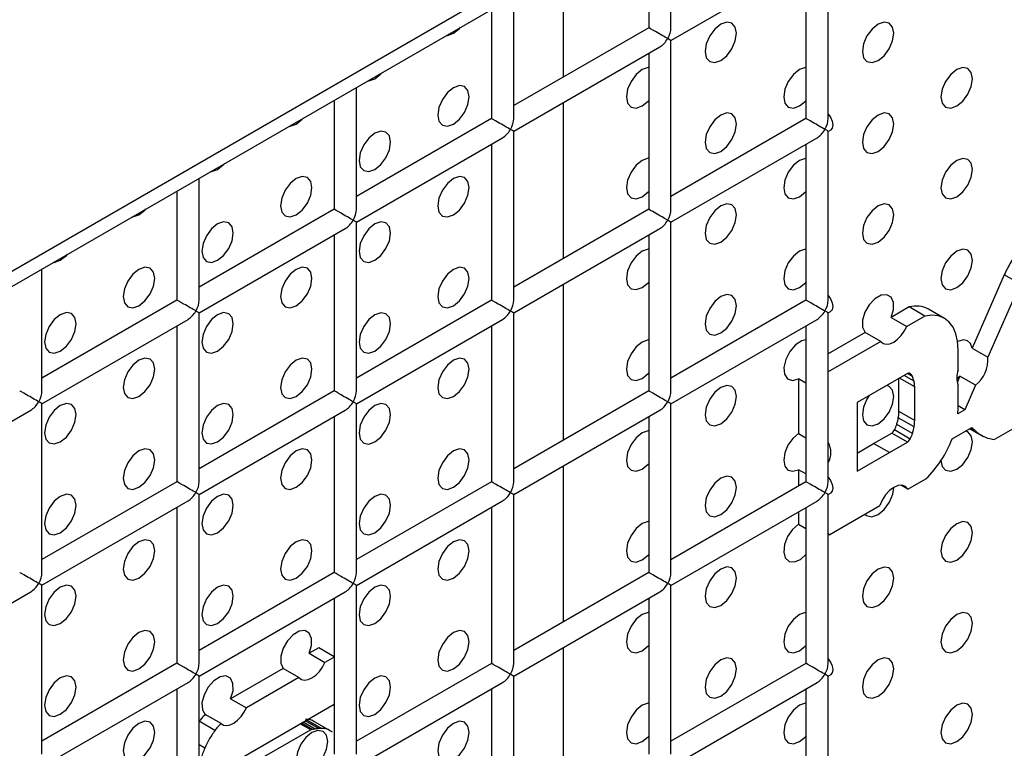
# Model space of a CAD drawing. Units: millimetres. Extents: x -1785 to 3274, y -834 to 2476.
# Drawn here: x -887 to -843, y 2113 to 2146 of the extents above; entities that cross this region are included whole.
import ezdxf

# ---------------------------------------------------------------- set-up
doc = ezdxf.new("R2010")
doc.units = ezdxf.units.MM

msp = doc.modelspace()

# ---------------------------------------------------------------- linework, layer by layer
at = {"color": 7, "linetype": 'Continuous', "lineweight": 25}
for p, q in [((-637.525, 2279.265), (-1451.405, 1809.422)), ((-1451.819, 1808.506), (-637.939, 2278.349)), ((-858.156, 2145.74), (-858.156, 2151.221)), ((-859.156, 2150.643), (-859.156, 2145.74)), ((-851.085, 2141.657), (-851.085, 2149.245)), ((-858.156, 2145.163), (-851.585, 2148.956)), ((-852.085, 2148.668), (-852.085, 2141.657)), ((-862.985, 2143.53), (-862.985, 2148.433)), ((-865.227, 2141.658), (-865.227, 2147.139)), ((-866.227, 2146.561), (-866.227, 2141.658)), ((-859.156, 2145.74), (-865.227, 2142.236)), ((-858.156, 2137.575), (-858.156, 2145.163)), ((-865.227, 2141.081), (-858.656, 2144.874)), ((-859.156, 2144.586), (-859.156, 2137.575)), ((-872.298, 2137.576), (-872.298, 2143.056)), ((-873.298, 2142.479), (-873.298, 2137.576)), ((-862.985, 2135.365), (-862.985, 2142.375)), ((-866.227, 2141.658), (-872.298, 2138.154)), ((-852.085, 2141.657), (-858.156, 2138.152)), ((-851.085, 2141.08), (-850.981, 2141.139)), ((-872.298, 2136.999), (-865.727, 2140.792)), ((-865.227, 2133.493), (-865.227, 2141.081)), ((-858.156, 2136.998), (-851.585, 2140.791)), ((-851.085, 2133.492), (-851.085, 2141.08)), ((-866.227, 2140.504), (-866.227, 2133.493)), ((-852.085, 2140.502), (-852.085, 2133.492)), ((-879.369, 2133.494), (-879.369, 2138.974)), ((-880.369, 2138.397), (-880.369, 2133.494)), ((-873.298, 2137.576), (-879.369, 2134.072)), ((-859.156, 2137.575), (-865.227, 2134.07)), ((-879.369, 2132.917), (-872.798, 2136.71)), ((-872.298, 2129.411), (-872.298, 2136.999)), ((-865.227, 2132.916), (-858.656, 2136.709)), ((-858.156, 2129.41), (-858.156, 2136.998)), ((-873.298, 2136.422), (-873.298, 2129.411)), ((-859.156, 2136.42), (-859.156, 2129.41)), ((-886.44, 2129.412), (-886.44, 2134.892)), ((-843.166, 2134.636), (-844.611, 2131.335)), ((-842.459, 2134.228), (-843.166, 2134.636)), ((-862.985, 2127.199), (-862.985, 2134.21)), ((-842.459, 2134.228), (-843.904, 2130.927)), ((-880.369, 2133.494), (-886.44, 2129.99)), ((-866.227, 2133.493), (-872.298, 2129.988)), ((-852.085, 2133.492), (-858.156, 2129.987)), ((-847.444, 2133.184), (-848.256, 2132.715)), ((-846.737, 2132.776), (-847.444, 2133.184)), ((-879.369, 2125.329), (-879.369, 2132.917)), ((-865.227, 2125.328), (-865.227, 2132.916)), ((-851.085, 2132.914), (-850.981, 2132.974)), ((-851.085, 2125.326), (-851.085, 2132.914)), ((-848.256, 2132.715), (-847.549, 2132.307)), ((-846.737, 2132.776), (-847.549, 2132.307)), ((-845.863, 2132.673), (-846.571, 2133.081)), ((-886.44, 2128.835), (-879.869, 2132.628)), ((-880.369, 2132.34), (-880.369, 2125.329)), ((-872.298, 2128.834), (-865.727, 2132.627)), ((-866.227, 2132.338), (-866.227, 2125.328)), ((-858.156, 2128.832), (-851.585, 2132.626)), ((-852.085, 2132.337), (-852.085, 2125.326)), ((-849.43, 2132.037), (-851.085, 2131.082)), ((-848.723, 2131.629), (-849.43, 2132.037)), ((-848.723, 2131.629), (-851.084, 2130.266)), ((-845.246, 2130.342), (-845.246, 2131.26)), ((-844.611, 2131.335), (-843.904, 2130.927)), ((-851.085, 2130.266), (-851.084, 2130.266)), ((-847.522, 2130.19), (-849.78, 2128.886)), ((-845.164, 2130.073), (-845.287, 2129.791)), ((-844.457, 2129.665), (-845.164, 2130.073)), ((-852.42, 2129.951), (-852.42, 2127.498)), ((-852.085, 2129.757), (-852.42, 2129.951)), ((-847.903, 2128.487), (-847.903, 2129.969)), ((-847.196, 2128.079), (-847.196, 2129.593)), ((-845.246, 2128.664), (-845.246, 2129.675)), ((-844.457, 2129.665), (-844.938, 2128.565)), ((-873.298, 2129.411), (-879.369, 2125.906)), ((-859.156, 2129.41), (-865.227, 2125.905)), ((-886.44, 2121.247), (-886.44, 2128.835)), ((-872.298, 2121.245), (-872.298, 2128.834)), ((-858.156, 2121.244), (-858.156, 2128.832)), ((-849.78, 2128.886), (-849.78, 2125.799)), ((-844.938, 2128.565), (-845.246, 2128.743)), ((-893.511, 2124.753), (-886.94, 2128.546)), ((-879.369, 2124.751), (-872.798, 2128.545)), ((-873.298, 2128.256), (-873.298, 2121.245)), ((-865.227, 2124.75), (-858.656, 2128.544)), ((-859.156, 2128.255), (-859.156, 2121.244)), ((-847.196, 2128.079), (-847.903, 2128.487)), ((-844.938, 2128.565), (-845.253, 2128.383)), ((-843.617, 2127.228), (-841.699, 2128.335)), ((-847.297, 2127.496), (-848.004, 2127.904)), ((-847.225, 2127.792), (-847.932, 2128.2)), ((-852.42, 2127.498), (-852.085, 2127.305)), ((-849.042, 2127.045), (-848.229, 2127.515)), ((-847.522, 2127.106), (-848.229, 2127.515)), ((-847.402, 2127.247), (-848.109, 2127.656)), ((-845.515, 2127.252), (-844.622, 2127.767)), ((-844.719, 2127.711), (-844.12, 2127.365)), ((-849.78, 2126.617), (-849.042, 2127.045)), ((-848.335, 2126.637), (-849.042, 2127.045)), ((-848.335, 2126.637), (-847.522, 2127.106)), ((-849.78, 2125.799), (-848.335, 2126.637)), ((-862.985, 2119.034), (-862.985, 2126.044)), ((-852.42, 2125.868), (-852.42, 2125.133)), ((-852.085, 2125.675), (-852.42, 2125.868)), ((-880.369, 2125.329), (-886.44, 2121.824)), ((-866.227, 2125.328), (-872.298, 2121.823)), ((-852.085, 2125.326), (-858.156, 2121.821)), ((-847.502, 2124.986), (-847.822, 2125.17)), ((-847.502, 2124.986), (-846.689, 2125.455)), ((-879.369, 2117.163), (-879.369, 2124.751)), ((-865.227, 2117.162), (-865.227, 2124.75)), ((-851.085, 2124.749), (-850.981, 2124.809)), ((-851.085, 2117.161), (-851.085, 2124.749)), ((-886.44, 2120.669), (-879.869, 2124.463)), ((-872.298, 2120.668), (-865.727, 2124.461)), ((-858.156, 2120.667), (-851.585, 2124.46)), ((-880.369, 2124.174), (-880.369, 2117.163)), ((-866.227, 2124.173), (-866.227, 2117.162)), ((-852.42, 2123.978), (-852.42, 2123.416)), ((-852.085, 2124.172), (-852.085, 2117.161)), ((-851.038, 2122.944), (-848.77, 2124.254)), ((-852.42, 2123.416), (-852.085, 2123.222)), ((-851.038, 2122.944), (-851.085, 2123.011)), ((-851.038, 2122.944), (-851.085, 2122.972)), ((-873.298, 2121.245), (-879.369, 2117.741)), ((-859.156, 2121.244), (-865.227, 2117.739)), ((-893.511, 2116.587), (-886.94, 2120.381)), ((-886.44, 2113.081), (-886.44, 2120.669)), ((-879.369, 2116.586), (-872.798, 2120.379)), ((-872.298, 2113.08), (-872.298, 2120.668)), ((-865.227, 2116.585), (-858.656, 2120.378)), ((-858.156, 2113.079), (-858.156, 2120.667)), ((-873.298, 2120.091), (-873.298, 2113.08)), ((-859.156, 2120.089), (-859.156, 2113.079)), ((-873.989, 2117.86), (-874.419, 2117.612)), ((-873.298, 2117.461), (-873.989, 2117.86)), ((-862.985, 2110.868), (-862.985, 2117.879)), ((-874.419, 2117.612), (-873.712, 2117.203)), ((-873.298, 2117.442), (-873.712, 2117.203)), ((-880.369, 2117.163), (-886.44, 2113.659)), ((-875.593, 2116.934), (-877.954, 2115.571)), ((-874.886, 2116.525), (-875.593, 2116.934)), ((-866.227, 2117.162), (-872.298, 2113.657)), ((-852.085, 2117.161), (-858.156, 2113.656)), ((-886.44, 2112.504), (-879.869, 2116.297)), ((-879.369, 2108.998), (-879.369, 2116.586)), ((-874.886, 2116.525), (-877.247, 2115.162)), ((-865.227, 2108.997), (-865.227, 2116.585)), ((-851.085, 2116.583), (-850.981, 2116.643)), ((-851.085, 2108.995), (-851.085, 2116.583)), ((-880.369, 2116.009), (-880.369, 2108.998)), ((-872.298, 2112.503), (-865.727, 2116.296)), ((-866.227, 2116.007), (-866.227, 2108.997)), ((-858.156, 2112.501), (-851.585, 2116.295)), ((-852.085, 2116.006), (-852.085, 2108.995)), ((-877.954, 2115.571), (-877.247, 2115.162)), ((-877.359, 2112.976), (-873.298, 2115.32)), ((-878.66, 2114.148), (-879.367, 2114.556)), ((-878.388, 2114.45), (-879.095, 2114.858)), ((-873.885, 2114.23), (-874.536, 2114.606)), ((-873.381, 2114.071), (-874.265, 2114.581)), ((-874.354, 2114.169), (-877.416, 2112.401))]:
    msp.add_line(p, q, dxfattribs=at)
at = {"color": 8, "linetype": 'Continuous', "lineweight": 25}
for p, q in [((-847.225, 2129.847), (-847.67, 2130.104)), ((-847.297, 2130.06), (-847.522, 2130.19)), ((-847.196, 2129.593), (-847.876, 2129.985)), ((-844.421, 2127.57), (-844.692, 2127.727)), ((-874, 2114.225), (-874.598, 2114.57)), ((-874.354, 2114.169), (-874.823, 2114.44)), ((-874.287, 2114.186), (-874.775, 2114.468)), ((-874.153, 2114.208), (-874.689, 2114.517)), ((-879.115, 2113.355), (-879.369, 2113.502))]:
    msp.add_line(p, q, dxfattribs=at)
at = {"color": 7, "linetype": 'Continuous', "lineweight": 25, "flags": 128}
for points in [[(-855.914, 2144.263), (-855.643, 2144.482), (-855.414, 2144.791), (-855.261, 2145.144), (-855.207, 2145.488), (-855.261, 2145.769), (-855.414, 2145.946), (-855.643, 2145.99), (-855.914, 2145.896), (-856.185, 2145.678), (-856.414, 2145.368), (-856.567, 2145.015), (-856.621, 2144.672), (-856.567, 2144.39), (-856.414, 2144.214), (-856.185, 2144.169), (-855.914, 2144.263)], [(-848.843, 2144.263), (-848.572, 2144.481), (-848.343, 2144.79), (-848.19, 2145.144), (-848.136, 2145.487), (-848.19, 2145.769), (-848.343, 2145.945), (-848.572, 2145.99), (-848.843, 2145.896), (-849.114, 2145.677), (-849.343, 2145.368), (-849.496, 2145.014), (-849.55, 2144.671), (-849.496, 2144.389), (-849.343, 2144.213), (-849.114, 2144.168), (-848.843, 2144.263)], [(-867.935, 2145.489), (-867.664, 2145.708), (-867.619, 2145.758)], [(-868.251, 2145.393), (-868.205, 2145.395), (-867.935, 2145.489)], [(-859.156, 2143.951), (-859.179, 2143.949), (-859.45, 2143.855), (-859.72, 2143.637), (-859.95, 2143.327), (-860.103, 2142.974), (-860.157, 2142.631), (-860.103, 2142.349), (-859.95, 2142.173), (-859.72, 2142.128), (-859.45, 2142.222)], [(-852.085, 2143.95), (-852.108, 2143.949), (-852.379, 2143.855), (-852.649, 2143.636), (-852.879, 2143.327), (-853.032, 2142.973), (-853.086, 2142.63), (-853.032, 2142.348), (-852.879, 2142.172), (-852.649, 2142.127), (-852.379, 2142.222)], [(-845.307, 2142.221), (-845.037, 2142.439), (-844.807, 2142.749), (-844.654, 2143.102), (-844.6, 2143.446), (-844.654, 2143.727), (-844.807, 2143.903), (-845.037, 2143.948), (-845.307, 2143.854), (-845.578, 2143.636), (-845.807, 2143.326), (-845.961, 2142.973), (-846.015, 2142.629), (-845.961, 2142.348), (-845.807, 2142.171), (-845.578, 2142.127), (-845.307, 2142.221)], [(-871.787, 2143.352), (-871.741, 2143.354), (-871.47, 2143.448)], [(-871.47, 2143.448), (-871.2, 2143.666), (-871.154, 2143.717)], [(-867.935, 2141.406), (-867.664, 2141.625), (-867.435, 2141.934), (-867.282, 2142.288), (-867.228, 2142.631), (-867.282, 2142.913), (-867.435, 2143.089), (-867.664, 2143.134), (-867.935, 2143.04), (-868.205, 2142.821), (-868.435, 2142.512), (-868.588, 2142.158), (-868.642, 2141.815), (-868.588, 2141.533), (-868.435, 2141.357), (-868.205, 2141.312), (-867.935, 2141.406)], [(-859.45, 2142.222), (-859.179, 2142.441), (-859.156, 2142.465)], [(-852.379, 2142.222), (-852.108, 2142.44), (-852.085, 2142.465)], [(-875.006, 2141.407), (-874.735, 2141.625), (-874.69, 2141.676)], [(-855.914, 2140.18), (-855.643, 2140.399), (-855.414, 2140.708), (-855.261, 2141.062), (-855.207, 2141.405), (-855.261, 2141.687), (-855.414, 2141.863), (-855.643, 2141.908), (-855.914, 2141.814), (-856.185, 2141.595), (-856.414, 2141.286), (-856.567, 2140.932), (-856.621, 2140.589), (-856.567, 2140.307), (-856.414, 2140.131), (-856.185, 2140.086), (-855.914, 2140.18)], [(-851.085, 2141.859), (-850.981, 2141.717), (-850.905, 2141.54), (-850.878, 2141.368), (-850.905, 2141.228), (-850.981, 2141.139), (-850.981, 2141.139)], [(-848.843, 2140.18), (-848.572, 2140.398), (-848.343, 2140.708), (-848.19, 2141.061), (-848.136, 2141.405), (-848.19, 2141.686), (-848.343, 2141.862), (-848.572, 2141.907), (-848.843, 2141.813), (-849.114, 2141.595), (-849.343, 2141.285), (-849.496, 2140.932), (-849.55, 2140.588), (-849.496, 2140.307), (-849.343, 2140.13), (-849.114, 2140.086), (-848.843, 2140.18)], [(-875.322, 2141.311), (-875.277, 2141.313), (-875.006, 2141.407)], [(-871.47, 2139.365), (-871.2, 2139.584), (-870.97, 2139.893), (-870.817, 2140.247), (-870.763, 2140.59), (-870.817, 2140.872), (-870.97, 2141.048), (-871.2, 2141.093), (-871.47, 2140.998), (-871.741, 2140.78), (-871.97, 2140.471), (-872.124, 2140.117), (-872.178, 2139.774), (-872.124, 2139.492), (-871.97, 2139.316), (-871.741, 2139.271), (-871.47, 2139.365)], [(-859.156, 2139.868), (-859.179, 2139.867), (-859.45, 2139.773), (-859.72, 2139.554), (-859.95, 2139.245), (-860.103, 2138.891), (-860.157, 2138.548), (-860.103, 2138.266), (-859.95, 2138.09), (-859.72, 2138.045), (-859.45, 2138.139)], [(-852.085, 2139.868), (-852.108, 2139.866), (-852.379, 2139.772), (-852.649, 2139.554), (-852.879, 2139.244), (-853.032, 2138.891), (-853.086, 2138.547), (-853.032, 2138.266), (-852.879, 2138.089), (-852.649, 2138.045), (-852.379, 2138.139)], [(-845.307, 2138.138), (-845.037, 2138.357), (-844.807, 2138.666), (-844.654, 2139.019), (-844.6, 2139.363), (-844.654, 2139.644), (-844.807, 2139.821), (-845.037, 2139.865), (-845.307, 2139.771), (-845.578, 2139.553), (-845.807, 2139.243), (-845.961, 2138.89), (-846.015, 2138.546), (-845.961, 2138.265), (-845.807, 2138.089), (-845.578, 2138.044), (-845.307, 2138.138)], [(-878.858, 2139.27), (-878.812, 2139.272), (-878.541, 2139.366)], [(-878.541, 2139.366), (-878.271, 2139.584), (-878.225, 2139.635)], [(-875.006, 2137.324), (-874.735, 2137.543), (-874.506, 2137.852), (-874.353, 2138.206), (-874.299, 2138.549), (-874.353, 2138.831), (-874.506, 2139.007), (-874.735, 2139.052), (-875.006, 2138.957), (-875.277, 2138.739), (-875.506, 2138.43), (-875.659, 2138.076), (-875.713, 2137.733), (-875.659, 2137.451), (-875.506, 2137.275), (-875.277, 2137.23), (-875.006, 2137.324)], [(-867.935, 2137.324), (-867.664, 2137.542), (-867.435, 2137.852), (-867.282, 2138.205), (-867.228, 2138.548), (-867.282, 2138.83), (-867.435, 2139.006), (-867.664, 2139.051), (-867.935, 2138.957), (-868.205, 2138.738), (-868.435, 2138.429), (-868.588, 2138.076), (-868.642, 2137.732), (-868.588, 2137.451), (-868.435, 2137.274), (-868.205, 2137.23), (-867.935, 2137.324)], [(-859.45, 2138.139), (-859.179, 2138.358), (-859.156, 2138.383)], [(-852.379, 2138.139), (-852.108, 2138.357), (-852.085, 2138.382)], [(-882.077, 2137.325), (-881.806, 2137.543), (-881.761, 2137.594)], [(-855.914, 2136.098), (-855.643, 2136.316), (-855.414, 2136.626), (-855.261, 2136.979), (-855.207, 2137.323), (-855.261, 2137.604), (-855.414, 2137.78), (-855.643, 2137.825), (-855.914, 2137.731), (-856.185, 2137.513), (-856.414, 2137.203), (-856.567, 2136.85), (-856.621, 2136.506), (-856.567, 2136.225), (-856.414, 2136.048), (-856.185, 2136.004), (-855.914, 2136.098)], [(-848.843, 2136.097), (-848.572, 2136.315), (-848.343, 2136.625), (-848.19, 2136.978), (-848.136, 2137.322), (-848.19, 2137.603), (-848.343, 2137.78), (-848.572, 2137.824), (-848.843, 2137.73), (-849.114, 2137.512), (-849.343, 2137.202), (-849.496, 2136.849), (-849.55, 2136.505), (-849.496, 2136.224), (-849.343, 2136.048), (-849.114, 2136.003), (-848.843, 2136.097)], [(-882.393, 2137.229), (-882.348, 2137.231), (-882.077, 2137.325)], [(-878.541, 2135.283), (-878.271, 2135.502), (-878.041, 2135.811), (-877.888, 2136.165), (-877.834, 2136.508), (-877.888, 2136.79), (-878.041, 2136.966), (-878.271, 2137.011), (-878.541, 2136.916), (-878.812, 2136.698), (-879.041, 2136.389), (-879.195, 2136.035), (-879.249, 2135.692), (-879.195, 2135.41), (-879.041, 2135.234), (-878.812, 2135.189), (-878.541, 2135.283)], [(-871.47, 2135.283), (-871.2, 2135.501), (-870.97, 2135.811), (-870.817, 2136.164), (-870.763, 2136.507), (-870.817, 2136.789), (-870.97, 2136.965), (-871.2, 2137.01), (-871.47, 2136.916), (-871.741, 2136.697), (-871.97, 2136.388), (-872.124, 2136.035), (-872.178, 2135.691), (-872.124, 2135.41), (-871.97, 2135.233), (-871.741, 2135.189), (-871.47, 2135.283)], [(-859.156, 2135.786), (-859.179, 2135.784), (-859.45, 2135.69), (-859.72, 2135.471), (-859.95, 2135.162), (-860.103, 2134.809), (-860.157, 2134.465), (-860.103, 2134.184), (-859.95, 2134.007), (-859.72, 2133.963), (-859.45, 2134.057)], [(-852.085, 2135.785), (-852.108, 2135.783), (-852.379, 2135.689), (-852.649, 2135.471), (-852.879, 2135.161), (-853.032, 2134.808), (-853.086, 2134.464), (-853.032, 2134.183), (-852.879, 2134.007), (-852.649, 2133.962), (-852.379, 2134.056)], [(-845.307, 2134.055), (-845.037, 2134.274), (-844.807, 2134.583), (-844.654, 2134.937), (-844.6, 2135.28), (-844.654, 2135.562), (-844.807, 2135.738), (-845.037, 2135.783), (-845.307, 2135.689), (-845.578, 2135.47), (-845.807, 2135.161), (-845.961, 2134.807), (-846.015, 2134.464), (-845.961, 2134.182), (-845.807, 2134.006), (-845.578, 2133.961), (-845.307, 2134.055)], [(-885.613, 2135.284), (-885.342, 2135.502), (-885.296, 2135.553)], [(-885.929, 2135.188), (-885.883, 2135.19), (-885.613, 2135.284)], [(-882.077, 2133.242), (-881.806, 2133.461), (-881.577, 2133.77), (-881.424, 2134.124), (-881.37, 2134.467), (-881.424, 2134.749), (-881.577, 2134.925), (-881.806, 2134.969), (-882.077, 2134.875), (-882.348, 2134.657), (-882.577, 2134.348), (-882.73, 2133.994), (-882.784, 2133.651), (-882.73, 2133.369), (-882.577, 2133.193), (-882.348, 2133.148), (-882.077, 2133.242)], [(-875.006, 2133.242), (-874.735, 2133.46), (-874.506, 2133.769), (-874.353, 2134.123), (-874.299, 2134.466), (-874.353, 2134.748), (-874.506, 2134.924), (-874.735, 2134.969), (-875.006, 2134.875), (-875.277, 2134.656), (-875.506, 2134.347), (-875.659, 2133.994), (-875.713, 2133.65), (-875.659, 2133.369), (-875.506, 2133.192), (-875.277, 2133.148), (-875.006, 2133.242)], [(-867.935, 2133.241), (-867.664, 2133.459), (-867.435, 2133.769), (-867.282, 2134.122), (-867.228, 2134.466), (-867.282, 2134.747), (-867.435, 2134.924), (-867.664, 2134.968), (-867.935, 2134.874), (-868.205, 2134.656), (-868.435, 2134.346), (-868.588, 2133.993), (-868.642, 2133.649), (-868.588, 2133.368), (-868.435, 2133.192), (-868.205, 2133.147), (-867.935, 2133.241)], [(-859.45, 2134.057), (-859.179, 2134.275), (-859.156, 2134.3)], [(-852.379, 2134.056), (-852.108, 2134.274), (-852.085, 2134.299)], [(-855.914, 2132.015), (-855.643, 2132.233), (-855.414, 2132.543), (-855.261, 2132.896), (-855.207, 2133.24), (-855.261, 2133.521), (-855.414, 2133.698), (-855.643, 2133.742), (-855.914, 2133.648), (-856.185, 2133.43), (-856.414, 2133.12), (-856.567, 2132.767), (-856.621, 2132.423), (-856.567, 2132.142), (-856.414, 2131.966), (-856.185, 2131.921), (-855.914, 2132.015)], [(-851.085, 2133.694), (-850.981, 2133.551), (-850.905, 2133.375), (-850.878, 2133.203), (-850.905, 2133.062), (-850.981, 2132.974), (-850.981, 2132.974)], [(-848.256, 2132.715), (-848.15, 2133.071), (-848.149, 2133.39), (-848.255, 2133.624), (-848.45, 2133.737), (-848.705, 2133.711), (-848.981, 2133.552), (-849.236, 2133.283), (-849.431, 2132.944), (-849.537, 2132.589), (-849.536, 2132.27), (-849.43, 2132.037)], [(-885.613, 2131.201), (-885.342, 2131.42), (-885.113, 2131.729), (-884.959, 2132.083), (-884.905, 2132.426), (-884.959, 2132.707), (-885.113, 2132.884), (-885.342, 2132.928), (-885.613, 2132.834), (-885.883, 2132.616), (-886.113, 2132.307), (-886.266, 2131.953), (-886.32, 2131.61), (-886.266, 2131.328), (-886.113, 2131.152), (-885.883, 2131.107), (-885.613, 2131.201)], [(-878.541, 2131.201), (-878.271, 2131.419), (-878.041, 2131.728), (-877.888, 2132.082), (-877.834, 2132.425), (-877.888, 2132.707), (-878.041, 2132.883), (-878.271, 2132.928), (-878.541, 2132.834), (-878.812, 2132.615), (-879.041, 2132.306), (-879.195, 2131.953), (-879.249, 2131.609), (-879.195, 2131.328), (-879.041, 2131.151), (-878.812, 2131.107), (-878.541, 2131.201)], [(-871.47, 2131.2), (-871.2, 2131.418), (-870.97, 2131.728), (-870.817, 2132.081), (-870.763, 2132.425), (-870.817, 2132.706), (-870.97, 2132.883), (-871.2, 2132.927), (-871.47, 2132.833), (-871.741, 2132.615), (-871.97, 2132.305), (-872.124, 2131.952), (-872.178, 2131.608), (-872.124, 2131.327), (-871.97, 2131.151), (-871.741, 2131.106), (-871.47, 2131.2)], [(-845.246, 2131.26), (-845.267, 2131.64), (-845.342, 2131.98), (-845.47, 2132.271), (-845.647, 2132.505), (-845.868, 2132.676), (-846.128, 2132.78), (-846.42, 2132.813), (-846.737, 2132.776)], [(-848.723, 2131.629), (-848.61, 2131.543), (-848.469, 2131.51), (-848.307, 2131.532), (-848.136, 2131.606), (-847.964, 2131.73), (-847.803, 2131.894), (-847.662, 2132.091), (-847.549, 2132.307)], [(-859.156, 2131.703), (-859.179, 2131.701), (-859.45, 2131.607), (-859.72, 2131.389), (-859.95, 2131.079), (-860.103, 2130.726), (-860.157, 2130.382), (-860.103, 2130.101), (-859.95, 2129.925), (-859.72, 2129.88), (-859.45, 2129.974)], [(-852.085, 2131.702), (-852.277, 2131.657), (-852.559, 2131.475), (-852.813, 2131.183), (-852.997, 2130.828), (-853.082, 2130.467), (-853.054, 2130.158), (-852.917, 2129.95), (-852.694, 2129.877), (-852.42, 2129.951), (-852.42, 2129.951)], [(-844.611, 2131.335), (-844.685, 2131.536), (-844.821, 2131.663), (-845.006, 2131.702), (-845.221, 2131.649), (-845.265, 2131.629)], [(-882.077, 2129.16), (-881.806, 2129.378), (-881.577, 2129.687), (-881.424, 2130.041), (-881.37, 2130.384), (-881.424, 2130.666), (-881.577, 2130.842), (-881.806, 2130.887), (-882.077, 2130.793), (-882.348, 2130.574), (-882.577, 2130.265), (-882.73, 2129.912), (-882.784, 2129.568), (-882.73, 2129.287), (-882.577, 2129.11), (-882.348, 2129.066), (-882.077, 2129.16)], [(-875.006, 2129.159), (-874.735, 2129.377), (-874.506, 2129.687), (-874.353, 2130.04), (-874.299, 2130.384), (-874.353, 2130.665), (-874.506, 2130.842), (-874.735, 2130.886), (-875.006, 2130.792), (-875.277, 2130.574), (-875.506, 2130.264), (-875.659, 2129.911), (-875.713, 2129.567), (-875.659, 2129.286), (-875.506, 2129.11), (-875.277, 2129.065), (-875.006, 2129.159)], [(-867.935, 2129.158), (-867.664, 2129.377), (-867.435, 2129.686), (-867.282, 2130.04), (-867.228, 2130.383), (-867.282, 2130.664), (-867.435, 2130.841), (-867.664, 2130.885), (-867.935, 2130.791), (-868.205, 2130.573), (-868.435, 2130.264), (-868.588, 2129.91), (-868.642, 2129.567), (-868.588, 2129.285), (-868.435, 2129.109), (-868.205, 2129.064), (-867.935, 2129.158)], [(-859.45, 2129.974), (-859.179, 2130.192), (-859.156, 2130.217)], [(-845.307, 2129.973), (-845.282, 2129.988), (-845.164, 2130.073)], [(-855.914, 2127.932), (-855.643, 2128.151), (-855.414, 2128.46), (-855.261, 2128.814), (-855.207, 2129.157), (-855.261, 2129.439), (-855.414, 2129.615), (-855.643, 2129.66), (-855.914, 2129.565), (-856.185, 2129.347), (-856.414, 2129.038), (-856.567, 2128.684), (-856.621, 2128.341), (-856.567, 2128.059), (-856.414, 2127.883), (-856.185, 2127.838), (-855.914, 2127.932)], [(-848.843, 2127.932), (-848.572, 2128.15), (-848.343, 2128.46), (-848.19, 2128.813), (-848.136, 2129.156), (-848.19, 2129.438), (-848.343, 2129.614), (-848.45, 2129.654)], [(-849.236, 2129.2), (-849.343, 2129.037), (-849.496, 2128.684), (-849.55, 2128.34), (-849.496, 2128.059), (-849.343, 2127.882), (-849.114, 2127.838), (-848.843, 2127.932)], [(-885.613, 2127.119), (-885.342, 2127.337), (-885.113, 2127.646), (-884.959, 2128), (-884.905, 2128.343), (-884.959, 2128.625), (-885.113, 2128.801), (-885.342, 2128.846), (-885.613, 2128.752), (-885.883, 2128.533), (-886.113, 2128.224), (-886.266, 2127.871), (-886.32, 2127.527), (-886.266, 2127.246), (-886.113, 2127.069), (-885.883, 2127.025), (-885.613, 2127.119)], [(-878.541, 2127.118), (-878.271, 2127.336), (-878.041, 2127.646), (-877.888, 2127.999), (-877.834, 2128.343), (-877.888, 2128.624), (-878.041, 2128.801), (-878.271, 2128.845), (-878.541, 2128.751), (-878.812, 2128.533), (-879.041, 2128.223), (-879.195, 2127.87), (-879.249, 2127.526), (-879.195, 2127.245), (-879.041, 2127.068), (-878.812, 2127.024), (-878.541, 2127.118)], [(-871.47, 2127.117), (-871.2, 2127.336), (-870.97, 2127.645), (-870.817, 2127.998), (-870.763, 2128.342), (-870.817, 2128.623), (-870.97, 2128.8), (-871.2, 2128.844), (-871.47, 2128.75), (-871.741, 2128.532), (-871.97, 2128.223), (-872.124, 2127.869), (-872.178, 2127.526), (-872.124, 2127.244), (-871.97, 2127.068), (-871.741, 2127.023), (-871.47, 2127.117)], [(-859.156, 2127.62), (-859.179, 2127.619), (-859.45, 2127.524), (-859.72, 2127.306), (-859.95, 2126.997), (-860.103, 2126.643), (-860.157, 2126.3), (-860.103, 2126.018), (-859.95, 2125.842), (-859.72, 2125.797), (-859.45, 2125.891)], [(-852.42, 2127.498), (-852.678, 2127.274), (-852.893, 2126.97), (-853.036, 2126.629), (-853.086, 2126.299), (-853.036, 2126.027), (-852.893, 2125.85), (-852.678, 2125.795), (-852.42, 2125.868)], [(-845.307, 2125.89), (-845.037, 2126.108), (-844.807, 2126.418), (-844.654, 2126.771), (-844.6, 2127.115), (-844.654, 2127.396), (-844.807, 2127.573), (-844.897, 2127.608)], [(-882.077, 2125.077), (-881.806, 2125.295), (-881.577, 2125.605), (-881.424, 2125.958), (-881.37, 2126.302), (-881.424, 2126.583), (-881.577, 2126.76), (-881.806, 2126.804), (-882.077, 2126.71), (-882.348, 2126.492), (-882.577, 2126.182), (-882.73, 2125.829), (-882.784, 2125.485), (-882.73, 2125.204), (-882.577, 2125.027), (-882.348, 2124.983), (-882.077, 2125.077)], [(-875.006, 2125.076), (-874.735, 2125.295), (-874.506, 2125.604), (-874.353, 2125.957), (-874.299, 2126.301), (-874.353, 2126.582), (-874.506, 2126.759), (-874.735, 2126.803), (-875.006, 2126.709), (-875.277, 2126.491), (-875.506, 2126.182), (-875.659, 2125.828), (-875.713, 2125.485), (-875.659, 2125.203), (-875.506, 2125.027), (-875.277, 2124.982), (-875.006, 2125.076)], [(-867.935, 2125.076), (-867.664, 2125.294), (-867.435, 2125.603), (-867.282, 2125.957), (-867.228, 2126.3), (-867.282, 2126.582), (-867.435, 2126.758), (-867.664, 2126.803), (-867.935, 2126.709), (-868.205, 2126.49), (-868.435, 2126.181), (-868.588, 2125.828), (-868.642, 2125.484), (-868.588, 2125.203), (-868.435, 2125.026), (-868.205, 2124.982), (-867.935, 2125.076)], [(-859.45, 2125.891), (-859.179, 2126.11), (-859.156, 2126.135)], [(-846.014, 2126.276), (-845.961, 2126.017), (-845.807, 2125.841), (-845.578, 2125.796), (-845.307, 2125.89)], [(-855.914, 2123.85), (-855.643, 2124.068), (-855.414, 2124.377), (-855.261, 2124.731), (-855.207, 2125.074), (-855.261, 2125.356), (-855.414, 2125.532), (-855.643, 2125.577), (-855.914, 2125.483), (-856.185, 2125.264), (-856.414, 2124.955), (-856.567, 2124.602), (-856.621, 2124.258), (-856.567, 2123.977), (-856.414, 2123.8), (-856.185, 2123.756), (-855.914, 2123.85)], [(-851.085, 2125.529), (-850.981, 2125.386), (-850.905, 2125.209), (-850.878, 2125.038), (-850.905, 2124.897), (-850.981, 2124.809), (-850.981, 2124.809)], [(-847.502, 2124.986), (-847.613, 2125.109), (-847.763, 2125.166), (-847.942, 2125.154), (-848.136, 2125.074), (-848.33, 2124.931), (-848.509, 2124.736), (-848.659, 2124.504), (-848.77, 2124.254)], [(-885.613, 2123.036), (-885.342, 2123.254), (-885.113, 2123.564), (-884.959, 2123.917), (-884.905, 2124.261), (-884.959, 2124.542), (-885.113, 2124.718), (-885.342, 2124.763), (-885.613, 2124.669), (-885.883, 2124.451), (-886.113, 2124.141), (-886.266, 2123.788), (-886.32, 2123.444), (-886.266, 2123.163), (-886.113, 2122.986), (-885.883, 2122.942), (-885.613, 2123.036)], [(-878.541, 2123.035), (-878.271, 2123.254), (-878.041, 2123.563), (-877.888, 2123.916), (-877.834, 2124.26), (-877.888, 2124.541), (-878.041, 2124.718), (-878.271, 2124.762), (-878.541, 2124.668), (-878.812, 2124.45), (-879.041, 2124.141), (-879.195, 2123.787), (-879.249, 2123.444), (-879.195, 2123.162), (-879.041, 2122.986), (-878.812, 2122.941), (-878.541, 2123.035)], [(-871.47, 2123.035), (-871.2, 2123.253), (-870.97, 2123.562), (-870.817, 2123.916), (-870.763, 2124.259), (-870.817, 2124.541), (-870.97, 2124.717), (-871.2, 2124.762), (-871.47, 2124.668), (-871.741, 2124.449), (-871.97, 2124.14), (-872.124, 2123.786), (-872.178, 2123.443), (-872.124, 2123.162), (-871.97, 2122.985), (-871.741, 2122.941), (-871.47, 2123.035)], [(-849.431, 2123.872), (-849.356, 2123.808), (-849.122, 2123.754), (-848.843, 2123.849), (-848.563, 2124.077), (-848.33, 2124.401), (-848.179, 2124.767), (-848.136, 2125.074)], [(-859.156, 2123.538), (-859.179, 2123.536), (-859.45, 2123.442), (-859.72, 2123.223), (-859.95, 2122.914), (-860.103, 2122.561), (-860.157, 2122.217), (-860.103, 2121.936), (-859.95, 2121.759), (-859.72, 2121.715), (-859.45, 2121.809)], [(-852.42, 2123.416), (-852.688, 2123.181), (-852.908, 2122.861), (-853.047, 2122.505), (-853.084, 2122.167), (-853.014, 2121.899), (-852.846, 2121.742), (-852.607, 2121.72), (-852.334, 2121.836), (-852.085, 2122.051)], [(-845.307, 2121.807), (-845.037, 2122.026), (-844.807, 2122.335), (-844.654, 2122.689), (-844.6, 2123.032), (-844.654, 2123.313), (-844.807, 2123.49), (-845.037, 2123.534), (-845.307, 2123.44), (-845.578, 2123.222), (-845.807, 2122.913), (-845.961, 2122.559), (-846.015, 2122.216), (-845.961, 2121.934), (-845.807, 2121.758), (-845.578, 2121.713), (-845.307, 2121.807)], [(-882.077, 2120.994), (-881.806, 2121.213), (-881.577, 2121.522), (-881.424, 2121.875), (-881.37, 2122.219), (-881.424, 2122.5), (-881.577, 2122.677), (-881.806, 2122.721), (-882.077, 2122.627), (-882.348, 2122.409), (-882.577, 2122.1), (-882.73, 2121.746), (-882.784, 2121.403), (-882.73, 2121.121), (-882.577, 2120.945), (-882.348, 2120.9), (-882.077, 2120.994)], [(-875.006, 2120.994), (-874.735, 2121.212), (-874.506, 2121.521), (-874.353, 2121.875), (-874.299, 2122.218), (-874.353, 2122.5), (-874.506, 2122.676), (-874.735, 2122.721), (-875.006, 2122.627), (-875.277, 2122.408), (-875.506, 2122.099), (-875.659, 2121.745), (-875.713, 2121.402), (-875.659, 2121.121), (-875.506, 2120.944), (-875.277, 2120.9), (-875.006, 2120.994)], [(-867.935, 2120.993), (-867.664, 2121.211), (-867.435, 2121.521), (-867.282, 2121.874), (-867.228, 2122.218), (-867.282, 2122.499), (-867.435, 2122.675), (-867.664, 2122.72), (-867.935, 2122.626), (-868.205, 2122.408), (-868.435, 2122.098), (-868.588, 2121.745), (-868.642, 2121.401), (-868.588, 2121.12), (-868.435, 2120.943), (-868.205, 2120.899), (-867.935, 2120.993)], [(-859.45, 2121.809), (-859.179, 2122.027), (-859.156, 2122.052)], [(-855.914, 2119.767), (-855.643, 2119.985), (-855.414, 2120.295), (-855.261, 2120.648), (-855.207, 2120.992), (-855.261, 2121.273), (-855.414, 2121.45), (-855.643, 2121.494), (-855.914, 2121.4), (-856.185, 2121.182), (-856.414, 2120.872), (-856.567, 2120.519), (-856.621, 2120.175), (-856.567, 2119.894), (-856.414, 2119.717), (-856.185, 2119.673), (-855.914, 2119.767)], [(-848.843, 2119.766), (-848.572, 2119.985), (-848.343, 2120.294), (-848.19, 2120.648), (-848.136, 2120.991), (-848.19, 2121.272), (-848.343, 2121.449), (-848.572, 2121.493), (-848.843, 2121.399), (-849.114, 2121.181), (-849.343, 2120.872), (-849.496, 2120.518), (-849.55, 2120.175), (-849.496, 2119.893), (-849.343, 2119.717), (-849.114, 2119.672), (-848.843, 2119.766)], [(-885.613, 2118.953), (-885.342, 2119.172), (-885.113, 2119.481), (-884.959, 2119.834), (-884.905, 2120.178), (-884.959, 2120.459), (-885.113, 2120.636), (-885.342, 2120.68), (-885.613, 2120.586), (-885.883, 2120.368), (-886.113, 2120.058), (-886.266, 2119.705), (-886.32, 2119.362), (-886.266, 2119.08), (-886.113, 2118.904), (-885.883, 2118.859), (-885.613, 2118.953)], [(-878.541, 2118.953), (-878.271, 2119.171), (-878.041, 2119.48), (-877.888, 2119.834), (-877.834, 2120.177), (-877.888, 2120.459), (-878.041, 2120.635), (-878.271, 2120.68), (-878.541, 2120.586), (-878.812, 2120.367), (-879.041, 2120.058), (-879.195, 2119.704), (-879.249, 2119.361), (-879.195, 2119.079), (-879.041, 2118.903), (-878.812, 2118.858), (-878.541, 2118.953)], [(-871.47, 2118.952), (-871.2, 2119.17), (-870.97, 2119.48), (-870.817, 2119.833), (-870.763, 2120.177), (-870.817, 2120.458), (-870.97, 2120.634), (-871.2, 2120.679), (-871.47, 2120.585), (-871.741, 2120.367), (-871.97, 2120.057), (-872.124, 2119.704), (-872.178, 2119.36), (-872.124, 2119.079), (-871.97, 2118.902), (-871.741, 2118.858), (-871.47, 2118.952)], [(-859.156, 2119.455), (-859.179, 2119.453), (-859.45, 2119.359), (-859.72, 2119.141), (-859.95, 2118.831), (-860.103, 2118.478), (-860.157, 2118.134), (-860.103, 2117.853), (-859.95, 2117.676), (-859.72, 2117.632), (-859.45, 2117.726)], [(-852.085, 2119.454), (-852.108, 2119.452), (-852.379, 2119.358), (-852.649, 2119.14), (-852.879, 2118.831), (-853.032, 2118.477), (-853.086, 2118.134), (-853.032, 2117.852), (-852.879, 2117.676), (-852.649, 2117.631), (-852.379, 2117.725)], [(-845.307, 2117.725), (-845.037, 2117.943), (-844.807, 2118.252), (-844.654, 2118.606), (-844.6, 2118.949), (-844.654, 2119.231), (-844.807, 2119.407), (-845.037, 2119.452), (-845.307, 2119.358), (-845.578, 2119.139), (-845.807, 2118.83), (-845.961, 2118.477), (-846.015, 2118.133), (-845.961, 2117.852), (-845.807, 2117.675), (-845.578, 2117.631), (-845.307, 2117.725)], [(-882.077, 2116.912), (-881.806, 2117.13), (-881.577, 2117.439), (-881.424, 2117.793), (-881.37, 2118.136), (-881.424, 2118.418), (-881.577, 2118.594), (-881.806, 2118.639), (-882.077, 2118.545), (-882.348, 2118.326), (-882.577, 2118.017), (-882.73, 2117.663), (-882.784, 2117.32), (-882.73, 2117.038), (-882.577, 2116.862), (-882.348, 2116.817), (-882.077, 2116.912)], [(-874.419, 2117.612), (-874.313, 2117.967), (-874.312, 2118.286), (-874.418, 2118.52), (-874.613, 2118.633), (-874.868, 2118.608), (-875.144, 2118.449), (-875.399, 2118.179), (-875.594, 2117.841), (-875.7, 2117.485), (-875.699, 2117.167), (-875.593, 2116.934)], [(-867.935, 2116.91), (-867.664, 2117.129), (-867.435, 2117.438), (-867.282, 2117.791), (-867.228, 2118.135), (-867.282, 2118.416), (-867.435, 2118.593), (-867.664, 2118.637), (-867.935, 2118.543), (-868.205, 2118.325), (-868.435, 2118.015), (-868.588, 2117.662), (-868.642, 2117.319), (-868.588, 2117.037), (-868.435, 2116.861), (-868.205, 2116.816), (-867.935, 2116.91)], [(-859.45, 2117.726), (-859.179, 2117.944), (-859.156, 2117.969)], [(-852.379, 2117.725), (-852.108, 2117.944), (-852.085, 2117.968)], [(-874.886, 2116.525), (-874.773, 2116.44), (-874.632, 2116.407), (-874.47, 2116.428), (-874.299, 2116.503), (-874.127, 2116.626), (-873.966, 2116.791), (-873.825, 2116.987), (-873.712, 2117.203)], [(-855.914, 2115.684), (-855.643, 2115.903), (-855.414, 2116.212), (-855.261, 2116.565), (-855.207, 2116.909), (-855.261, 2117.19), (-855.414, 2117.367), (-855.643, 2117.411), (-855.914, 2117.317), (-856.185, 2117.099), (-856.414, 2116.79), (-856.567, 2116.436), (-856.621, 2116.093), (-856.567, 2115.811), (-856.414, 2115.635), (-856.185, 2115.59), (-855.914, 2115.684)], [(-851.085, 2117.363), (-850.981, 2117.221), (-850.905, 2117.044), (-850.878, 2116.872), (-850.905, 2116.731), (-850.981, 2116.643), (-850.981, 2116.643)], [(-848.843, 2115.684), (-848.572, 2115.902), (-848.343, 2116.211), (-848.19, 2116.565), (-848.136, 2116.908), (-848.19, 2117.19), (-848.343, 2117.366), (-848.572, 2117.411), (-848.843, 2117.317), (-849.114, 2117.098), (-849.343, 2116.789), (-849.496, 2116.435), (-849.55, 2116.092), (-849.496, 2115.811), (-849.343, 2115.634), (-849.114, 2115.59), (-848.843, 2115.684)], [(-885.613, 2114.871), (-885.342, 2115.089), (-885.113, 2115.398), (-884.959, 2115.752), (-884.905, 2116.095), (-884.959, 2116.377), (-885.113, 2116.553), (-885.342, 2116.598), (-885.613, 2116.504), (-885.883, 2116.285), (-886.113, 2115.976), (-886.266, 2115.622), (-886.32, 2115.279), (-886.266, 2114.997), (-886.113, 2114.821), (-885.883, 2114.776), (-885.613, 2114.871)], [(-877.954, 2115.571), (-877.847, 2115.933), (-877.85, 2116.256), (-877.962, 2116.489), (-878.166, 2116.595), (-878.429, 2116.557), (-878.71, 2116.382), (-878.965, 2116.096), (-879.152, 2115.746), (-879.243, 2115.386), (-879.223, 2115.074), (-879.095, 2114.858)], [(-871.47, 2114.869), (-871.2, 2115.088), (-870.97, 2115.397), (-870.817, 2115.75), (-870.763, 2116.094), (-870.817, 2116.375), (-870.97, 2116.552), (-871.2, 2116.596), (-871.47, 2116.502), (-871.741, 2116.284), (-871.97, 2115.974), (-872.124, 2115.621), (-872.178, 2115.278), (-872.124, 2114.996), (-871.97, 2114.82), (-871.741, 2114.775), (-871.47, 2114.869)], [(-878.388, 2114.45), (-878.27, 2114.383), (-878.128, 2114.366), (-877.971, 2114.398), (-877.806, 2114.479), (-877.642, 2114.604), (-877.489, 2114.765), (-877.355, 2114.955), (-877.247, 2115.162)], [(-859.156, 2115.372), (-859.179, 2115.37), (-859.45, 2115.276), (-859.72, 2115.058), (-859.95, 2114.749), (-860.103, 2114.395), (-860.157, 2114.052), (-860.103, 2113.77), (-859.95, 2113.594), (-859.72, 2113.549), (-859.45, 2113.643)], [(-852.085, 2115.371), (-852.108, 2115.37), (-852.379, 2115.276), (-852.649, 2115.057), (-852.879, 2114.748), (-853.032, 2114.394), (-853.086, 2114.051), (-853.032, 2113.77), (-852.879, 2113.593), (-852.649, 2113.549), (-852.379, 2113.643)], [(-845.307, 2113.642), (-845.037, 2113.86), (-844.807, 2114.17), (-844.654, 2114.523), (-844.6, 2114.867), (-844.654, 2115.148), (-844.807, 2115.324), (-845.037, 2115.369), (-845.307, 2115.275), (-845.578, 2115.057), (-845.807, 2114.747), (-845.961, 2114.394), (-846.015, 2114.05), (-845.961, 2113.769), (-845.807, 2113.592), (-845.578, 2113.548), (-845.307, 2113.642)], [(-882.077, 2112.829), (-881.806, 2113.047), (-881.577, 2113.357), (-881.424, 2113.71), (-881.37, 2114.054), (-881.424, 2114.335), (-881.577, 2114.511), (-881.806, 2114.556), (-882.077, 2114.462), (-882.348, 2114.244), (-882.577, 2113.934), (-882.73, 2113.581), (-882.784, 2113.237), (-882.73, 2112.956), (-882.577, 2112.779), (-882.348, 2112.735), (-882.077, 2112.829)], [(-867.935, 2112.828), (-867.664, 2113.046), (-867.435, 2113.355), (-867.282, 2113.709), (-867.228, 2114.052), (-867.282, 2114.334), (-867.435, 2114.51), (-867.664, 2114.555), (-867.935, 2114.461), (-868.205, 2114.242), (-868.435, 2113.933), (-868.588, 2113.579), (-868.642, 2113.236), (-868.588, 2112.954), (-868.435, 2112.778), (-868.205, 2112.733), (-867.935, 2112.828)], [(-873.989, 2112.681), (-873.799, 2112.948), (-873.646, 2113.301), (-873.592, 2113.645), (-873.646, 2113.926), (-873.799, 2114.103), (-874.028, 2114.147), (-874.299, 2114.053), (-874.569, 2113.835), (-874.799, 2113.525), (-874.952, 2113.172), (-875.006, 2112.828), (-874.952, 2112.547), (-874.799, 2112.37), (-874.608, 2112.324)], [(-859.45, 2113.643), (-859.179, 2113.862), (-859.156, 2113.886)], [(-852.379, 2113.643), (-852.108, 2113.861), (-852.085, 2113.886)]]:
    msp.add_lwpolyline(points, dxfattribs=at)
at = {"color": 7, "linetype": 'Continuous', "lineweight": 25}
for centre, radius, start, end in [((-847.133, 2132.056), 1.17, 61.2404, 105.4081), ((-845.391, 2130.825), 1.49, 308.8292, 3.8961), ((-844.385, 2130.009), 0.923, 158.8103, 201.1897), ((-848.189, 2128.601), 2.943, 355.7526, 1.224), ((-851.867, 2126.638), 0.905, 329.7399, 30.2601), ((-850.179, 2129.018), 4.987, 314.4115, 339.2573)]:
    msp.add_arc(centre, radius, start, end, dxfattribs=at)
for centre, major_axis, ratio, start_param, end_param in [((-858.656, 2145.452), (0.5, -0.289), 0.00007, 0.785439, 3.141552), ((-858.656, 2145.452), (0.354, 0.612), 0.577335, 4.71243, 5.497828), ((-858.656, 2145.452), (0.354, 0.612), 0.577335, 3.92695, 4.71243), ((-858.656, 2145.452), (0.5, -0.289), 0.00007, 0.000041, 0.785439), ((-865.727, 2141.37), (0.5, -0.289), 0.00007, 0.785439, 3.141552), ((-865.727, 2141.37), (0.354, 0.612), 0.577335, 4.71243, 5.497828), ((-851.585, 2141.368), (0.5, -0.289), 0.00007, 0.785439, 3.141552), ((-851.585, 2141.368), (0.354, 0.612), 0.577335, 4.71243, 5.497828), ((-865.727, 2141.37), (0.354, 0.612), 0.577335, 3.92695, 4.71243), ((-865.727, 2141.37), (0.5, -0.289), 0.00007, 0.000041, 0.785439), ((-851.585, 2141.368), (0.354, 0.612), 0.577335, 3.92695, 4.71243), ((-851.585, 2141.368), (0.5, -0.289), 0.00007, 0.000041, 0.785439), ((-872.798, 2137.288), (0.5, -0.289), 0.00007, 0.785439, 3.141552), ((-872.798, 2137.288), (0.354, 0.612), 0.577335, 4.71243, 5.497828), ((-858.656, 2137.286), (0.5, -0.289), 0.00007, 0.785439, 3.141552), ((-858.656, 2137.286), (0.354, 0.612), 0.577335, 4.71243, 5.497828), ((-872.798, 2137.288), (0.354, 0.612), 0.577335, 3.92695, 4.71243), ((-872.798, 2137.288), (0.5, -0.289), 0.00007, 0.000041, 0.785439), ((-858.656, 2137.286), (0.354, 0.612), 0.577335, 3.92695, 4.71243), ((-858.656, 2137.286), (0.5, -0.289), 0.00007, 0.000041, 0.785439), ((-879.869, 2133.206), (0.5, -0.289), 0.00007, 0.785439, 3.141552), ((-879.869, 2133.206), (0.354, 0.612), 0.577335, 4.71243, 5.497828), ((-865.727, 2133.204), (0.5, -0.289), 0.00007, 0.785439, 3.141552), ((-865.727, 2133.204), (0.354, 0.612), 0.577335, 4.71243, 5.497828), ((-851.585, 2133.203), (0.5, -0.289), 0.00007, 0.785439, 3.141552), ((-851.585, 2133.203), (0.354, 0.612), 0.577335, 4.71243, 5.497828), ((-879.869, 2133.206), (0.354, 0.612), 0.577335, 3.92695, 4.71243), ((-879.869, 2133.206), (0.5, -0.289), 0.00007, 0.000041, 0.785439), ((-865.727, 2133.204), (0.354, 0.612), 0.577335, 3.92695, 4.71243), ((-865.727, 2133.204), (0.5, -0.289), 0.00007, 0.000041, 0.785439), ((-851.585, 2133.203), (0.354, 0.612), 0.577335, 3.92695, 4.71243), ((-851.585, 2133.203), (0.5, -0.289), 0.00007, 0.000041, 0.785439), ((-886.94, 2129.124), (0.5, -0.289), 0.00007, 0.785439, 3.141552), ((-886.94, 2129.124), (0.354, 0.612), 0.577335, 4.71243, 5.497828), ((-872.798, 2129.122), (0.5, -0.289), 0.00007, 0.785439, 3.141552), ((-872.798, 2129.122), (0.354, 0.612), 0.577335, 4.71243, 5.497828), ((-858.656, 2129.121), (0.5, -0.289), 0.00007, 0.785439, 3.141552), ((-858.656, 2129.121), (0.354, 0.612), 0.577335, 4.71243, 5.497828), ((-886.94, 2129.124), (0.354, 0.612), 0.577335, 3.92695, 4.71243), ((-886.94, 2129.124), (0.5, -0.289), 0.00007, 0.000041, 0.785439), ((-872.798, 2129.122), (0.354, 0.612), 0.577335, 3.92695, 4.71243), ((-872.798, 2129.122), (0.5, -0.289), 0.00007, 0.000041, 0.785439), ((-858.656, 2129.121), (0.354, 0.612), 0.577335, 3.92695, 4.71243), ((-858.656, 2129.121), (0.5, -0.289), 0.00007, 0.000041, 0.785439), ((-879.869, 2125.04), (0.5, -0.289), 0.00007, 0.785439, 3.141552), ((-879.869, 2125.04), (0.354, 0.612), 0.577335, 4.71243, 5.497828), ((-865.727, 2125.039), (0.5, -0.289), 0.00007, 0.785439, 3.141552), ((-865.727, 2125.039), (0.354, 0.612), 0.577335, 4.71243, 5.497828), ((-851.585, 2125.038), (0.5, -0.289), 0.00007, 0.785439, 3.141552), ((-851.585, 2125.038), (0.354, 0.612), 0.577335, 4.71243, 5.497828), ((-879.869, 2125.04), (0.354, 0.612), 0.577335, 3.92695, 4.71243), ((-879.869, 2125.04), (0.5, -0.289), 0.00007, 0.000041, 0.785439), ((-865.727, 2125.039), (0.354, 0.612), 0.577335, 3.92695, 4.71243), ((-865.727, 2125.039), (0.5, -0.289), 0.00007, 0.000041, 0.785439), ((-851.585, 2125.038), (0.354, 0.612), 0.577335, 3.92695, 4.71243), ((-851.585, 2125.038), (0.5, -0.289), 0.00007, 0.000041, 0.785439), ((-886.94, 2120.958), (0.5, -0.289), 0.00007, 0.785439, 3.141552), ((-886.94, 2120.958), (0.354, 0.612), 0.577335, 4.71243, 5.497828), ((-872.798, 2120.957), (0.5, -0.289), 0.00007, 0.785439, 3.141552), ((-872.798, 2120.957), (0.354, 0.612), 0.577335, 4.71243, 5.497828), ((-858.656, 2120.955), (0.5, -0.289), 0.00007, 0.785439, 3.141552), ((-858.656, 2120.955), (0.354, 0.612), 0.577335, 4.71243, 5.497828), ((-886.94, 2120.958), (0.354, 0.612), 0.577335, 3.92695, 4.71243), ((-886.94, 2120.958), (0.5, -0.289), 0.00007, 0.000041, 0.785439), ((-872.798, 2120.957), (0.354, 0.612), 0.577335, 3.92695, 4.71243), ((-872.798, 2120.957), (0.5, -0.289), 0.00007, 0.000041, 0.785439), ((-858.656, 2120.955), (0.354, 0.612), 0.577335, 3.92695, 4.71243), ((-858.656, 2120.955), (0.5, -0.289), 0.00007, 0.000041, 0.785439), ((-879.869, 2116.875), (0.5, -0.289), 0.00007, 0.785439, 3.141552), ((-879.869, 2116.875), (0.354, 0.612), 0.577335, 4.71243, 5.497828), ((-865.727, 2116.873), (0.5, -0.289), 0.00007, 0.785439, 3.141552), ((-865.727, 2116.873), (0.354, 0.612), 0.577335, 4.71243, 5.497828), ((-851.585, 2116.872), (0.5, -0.289), 0.00007, 0.785439, 3.141552), ((-851.585, 2116.872), (0.354, 0.612), 0.577335, 4.71243, 5.497828), ((-879.869, 2116.875), (0.354, 0.612), 0.577335, 3.92695, 4.71243), ((-879.869, 2116.875), (0.5, -0.289), 0.00007, 0.000041, 0.785439), ((-865.727, 2116.873), (0.354, 0.612), 0.577335, 3.92695, 4.71243), ((-865.727, 2116.873), (0.5, -0.289), 0.00007, 0.000041, 0.785439), ((-851.585, 2116.872), (0.354, 0.612), 0.577335, 3.92695, 4.71243), ((-851.585, 2116.872), (0.5, -0.289), 0.00007, 0.000041, 0.785439)]:
    msp.add_ellipse(centre, major_axis=major_axis, ratio=ratio, start_param=start_param, end_param=end_param, dxfattribs=at)
for points, knots in [([(-842.511, 2135.766), (-842.636, 2135.579), (-842.879, 2135.216), (-843.073, 2134.825), (-843.166, 2134.636)], [0, 0, 0, 0, 0.517711, 1, 1, 1, 1]), ([(-847.402, 2130.187), (-847.423, 2130.198), (-847.458, 2130.215), (-847.504, 2130.197), (-847.522, 2130.19)], [0, 0, 0, 0, 0.61592, 1, 1, 1, 1]), ([(-847.297, 2130.06), (-847.313, 2130.09), (-847.341, 2130.143), (-847.384, 2130.174), (-847.402, 2130.187)], [0, 0, 0, 0, 0.586877, 1, 1, 1, 1]), ([(-847.225, 2129.847), (-847.236, 2129.89), (-847.256, 2129.966), (-847.284, 2130.032), (-847.297, 2130.06)], [0, 0, 0, 0, 0.574413, 1, 1, 1, 1]), ([(-847.196, 2129.593), (-847.198, 2129.642), (-847.201, 2129.732), (-847.217, 2129.811), (-847.225, 2129.847)], [0, 0, 0, 0, 0.551013, 1, 1, 1, 1]), ([(-847.932, 2128.2), (-847.923, 2128.256), (-847.907, 2128.355), (-847.904, 2128.447), (-847.903, 2128.487)], [0, 0, 0, 0, 0.568465, 1, 1, 1, 1]), ([(-848.109, 2127.656), (-848.086, 2127.699), (-848.044, 2127.781), (-848.017, 2127.865), (-848.004, 2127.904)], [0, 0, 0, 0, 0.531761, 1, 1, 1, 1]), ([(-848.004, 2127.904), (-847.988, 2127.958), (-847.96, 2128.058), (-847.941, 2128.155), (-847.932, 2128.2)], [0, 0, 0, 0, 0.545272, 1, 1, 1, 1]), ([(-847.225, 2127.792), (-847.216, 2127.848), (-847.199, 2127.946), (-847.197, 2128.039), (-847.196, 2128.079)], [0, 0, 0, 0, 0.568465, 1, 1, 1, 1]), ([(-848.229, 2127.515), (-848.218, 2127.522), (-848.195, 2127.538), (-848.152, 2127.586), (-848.126, 2127.628), (-848.109, 2127.656)], [0, 0, 0, 0, 0.238239, 0.501598, 1, 1, 1, 1]), ([(-847.402, 2127.247), (-847.379, 2127.291), (-847.337, 2127.373), (-847.309, 2127.457), (-847.297, 2127.496)], [0, 0, 0, 0, 0.531761, 1, 1, 1, 1]), ([(-847.297, 2127.496), (-847.281, 2127.55), (-847.253, 2127.65), (-847.234, 2127.747), (-847.225, 2127.792)], [0, 0, 0, 0, 0.545272, 1, 1, 1, 1]), ([(-844.622, 2127.767), (-844.585, 2127.729), (-844.52, 2127.661), (-844.451, 2127.598), (-844.421, 2127.57)], [0, 0, 0, 0, 0.560486, 1, 1, 1, 1]), ([(-844.421, 2127.57), (-844.291, 2127.476), (-844.053, 2127.304), (-843.753, 2127.251), (-843.617, 2127.228)], [0, 0, 0, 0, 0.545494, 1, 1, 1, 1]), ([(-847.522, 2127.106), (-847.511, 2127.114), (-847.487, 2127.13), (-847.445, 2127.177), (-847.419, 2127.22), (-847.402, 2127.247)], [0, 0, 0, 0, 0.238239, 0.501598, 1, 1, 1, 1]), ([(-879.095, 2114.858), (-879.148, 2114.807), (-879.243, 2114.714), (-879.329, 2114.604), (-879.367, 2114.556)], [0, 0, 0, 0, 0.557676, 1, 1, 1, 1]), ([(-874.18, 2114.526), (-874.184, 2114.53), (-874.279, 2114.64), (-874.439, 2114.639), (-874.592, 2114.638)], [0, 0, 0, 0, 0.0410476, 1, 1, 1, 1]), ([(-878.66, 2114.148), (-878.757, 2114.009), (-878.932, 2113.758), (-879.058, 2113.48), (-879.115, 2113.355)], [0, 0, 0, 0, 0.550174, 1, 1, 1, 1]), ([(-878.388, 2114.45), (-878.441, 2114.399), (-878.536, 2114.306), (-878.622, 2114.196), (-878.66, 2114.148)], [0, 0, 0, 0, 0.5576757, 1, 1, 1, 1]), ([(-874.287, 2114.186), (-874.303, 2114.183), (-874.323, 2114.178), (-874.346, 2114.173), (-874.352, 2114.17), (-874.354, 2114.169)], [0, 0, 0, 0, 0.741439, 0.906219, 1, 1, 1, 1]), ([(-874.153, 2114.208), (-874.179, 2114.204), (-874.224, 2114.197), (-874.269, 2114.189), (-874.287, 2114.186)], [0, 0, 0, 0, 0.596627, 1, 1, 1, 1]), ([(-874, 2114.225), (-874.028, 2114.222), (-874.079, 2114.218), (-874.13, 2114.211), (-874.153, 2114.208)], [0, 0, 0, 0, 0.562954, 1, 1, 1, 1]), ([(-873.885, 2114.23), (-873.903, 2114.23), (-873.941, 2114.229), (-873.98, 2114.226), (-874, 2114.225)], [0, 0, 0, 0, 0.480835, 1, 1, 1, 1]), ([(-873.473, 2114.118), (-873.477, 2114.122), (-873.572, 2114.232), (-873.732, 2114.231), (-873.885, 2114.23)], [0, 0, 0, 0, 0.0410476, 1, 1, 1, 1]), ([(-879.115, 2113.355), (-879.182, 2113.187), (-879.284, 2112.928), (-879.347, 2112.672), (-879.369, 2112.582)], [0, 0, 0, 0, 0.6500113, 1, 1, 1, 1])]:
    msp.add_open_spline(points, degree=3, knots=knots, dxfattribs=at)

doc.saveas('drawing.dxf')
